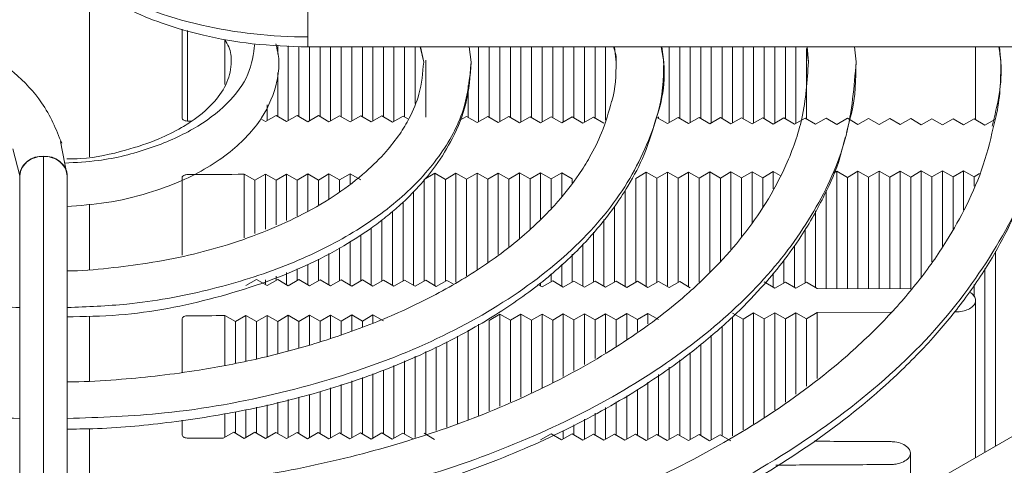
# Model space of a CAD drawing. Units: millimetres. Extents: x 357 to 879, y 123 to 768.
# Drawn here: x 413 to 450, y 721 to 738 of the extents above; entities that cross this region are included whole.
import ezdxf

# ---------------------------------------------------------------- set-up
doc = ezdxf.new("R2010")
doc.units = ezdxf.units.MM

msp = doc.modelspace()

# ---------------------------------------------------------------- linework, layer by layer
at = {"color": 7, "linetype": 'Continuous', "lineweight": 15}
for p, q in [((415.628, 739.626), (415.628, 733.155)), ((423.885, 738.948), (423.885, 737.313)), ((419.128, 737.992), (419.128, 734.651)), ((420.738, 735.887), (420.738, 737.588)), ((422.741, 737.038), (422.741, 737.38)), ((423.138, 734.524), (423.138, 737.357)), ((423.541, 734.684), (423.541, 737.333)), ((423.885, 737.313), (455.61, 737.313)), ((423.938, 734.52), (423.938, 737.313)), ((424.341, 734.68), (424.341, 737.313)), ((424.738, 734.516), (424.738, 737.313)), ((425.141, 734.676), (425.141, 737.313)), ((425.538, 734.512), (425.538, 737.313)), ((425.941, 734.672), (425.941, 737.313)), ((426.338, 734.508), (426.338, 737.313)), ((426.741, 734.668), (426.741, 737.313)), ((427.138, 734.504), (427.138, 737.313)), ((427.541, 734.664), (427.541, 737.313)), ((427.937, 735.168), (427.937, 737.313)), ((428.26, 736.743), (428.13, 737.313)), ((428.142, 737.313), (428.26, 736.743)), ((430.06, 736.743), (429.982, 737.313)), ((430.337, 734.488), (430.337, 737.313)), ((430.741, 734.648), (430.741, 737.313)), ((431.137, 734.484), (431.137, 737.313)), ((431.541, 734.644), (431.541, 737.313)), ((431.937, 737.313), (431.937, 734.48)), ((432.341, 737.313), (432.341, 734.64)), ((432.737, 737.313), (432.737, 734.475)), ((433.141, 737.313), (433.141, 734.636)), ((433.537, 737.313), (433.537, 734.471)), ((433.941, 737.313), (433.941, 734.632)), ((434.337, 737.313), (434.337, 734.467)), ((434.741, 737.313), (434.741, 734.627)), ((435.137, 737.313), (435.137, 734.537)), ((435.476, 737.309), (435.535, 736.743)), ((437.335, 736.743), (437.269, 737.313)), ((437.537, 737.313), (437.537, 734.451)), ((437.941, 737.313), (437.941, 734.611)), ((438.337, 737.313), (438.337, 734.447)), ((438.741, 737.313), (438.741, 734.608)), ((439.137, 737.313), (439.137, 734.443)), ((439.541, 737.313), (439.541, 734.603)), ((439.937, 737.313), (439.937, 734.439)), ((440.341, 737.313), (440.341, 734.599)), ((440.737, 737.313), (440.737, 734.435)), ((441.141, 737.313), (441.141, 734.595)), ((441.537, 737.313), (441.537, 734.431)), ((441.94, 737.313), (441.94, 734.591)), ((442.337, 737.313), (442.337, 734.427)), ((442.74, 737.251), (442.74, 734.587)), ((442.759, 737.313), (442.81, 736.744)), ((444.61, 736.744), (444.554, 737.313)), ((449.128, 734.562), (449.128, 737.313)), ((450.034, 737.313), (450.085, 736.743)), ((428.341, 734.66), (428.341, 736.818)), ((422.741, 734.688), (422.741, 736.341)), ((429.941, 734.652), (429.941, 735.849)), ((422.338, 734.528), (422.338, 735.129)), ((422.099, 734.599), (422.278, 734.494)), ((422.278, 734.494), (422.682, 734.723)), ((422.682, 734.723), (423.078, 734.49)), ((423.078, 734.49), (423.482, 734.719)), ((423.482, 734.719), (423.878, 734.486)), ((423.878, 734.486), (424.281, 734.715)), ((424.281, 734.715), (424.678, 734.482)), ((424.678, 734.482), (425.082, 734.711)), ((425.082, 734.711), (425.478, 734.478)), ((425.478, 734.478), (425.881, 734.707)), ((425.881, 734.707), (426.278, 734.474)), ((426.278, 734.474), (426.681, 734.703)), ((426.681, 734.703), (427.078, 734.47)), ((427.078, 734.47), (427.481, 734.699)), ((427.481, 734.699), (427.689, 734.577)), ((429.604, 734.529), (429.881, 734.687)), ((429.881, 734.687), (430.278, 734.454)), ((430.278, 734.454), (430.681, 734.683)), ((430.681, 734.683), (431.078, 734.45)), ((431.078, 734.45), (431.481, 734.679)), ((431.481, 734.679), (431.878, 734.446)), ((431.878, 734.446), (432.281, 734.675)), ((432.281, 734.675), (432.678, 734.442)), ((432.678, 734.442), (433.081, 734.671)), ((433.081, 734.671), (433.478, 734.438)), ((433.478, 734.438), (433.881, 734.667)), ((433.881, 734.667), (434.278, 734.434)), ((434.278, 734.434), (434.681, 734.662)), ((434.681, 734.662), (435.078, 734.43)), ((437.081, 734.65), (437.478, 734.417)), ((437.141, 734.665), (437.141, 734.615)), ((437.478, 734.417), (437.881, 734.646)), ((437.881, 734.646), (438.278, 734.413)), ((438.278, 734.413), (438.681, 734.642)), ((438.681, 734.642), (439.078, 734.41)), ((439.078, 734.41), (439.481, 734.638)), ((439.481, 734.638), (439.878, 734.405)), ((439.878, 734.405), (440.281, 734.634)), ((440.281, 734.634), (440.678, 734.401)), ((440.678, 734.401), (441.081, 734.63)), ((441.081, 734.63), (441.478, 734.397)), ((441.478, 734.397), (441.881, 734.626)), ((441.881, 734.626), (442.278, 734.393)), ((442.278, 734.393), (442.681, 734.622)), ((442.681, 734.622), (443.078, 734.389)), ((443.078, 734.389), (443.481, 734.618)), ((443.481, 734.618), (443.878, 734.385)), ((443.878, 734.385), (444.281, 734.614)), ((444.246, 734.074), (444.389, 734.624)), ((444.281, 734.614), (444.678, 734.381)), ((444.678, 734.381), (445.081, 734.61)), ((445.081, 734.61), (445.478, 734.377)), ((445.478, 734.377), (445.881, 734.606)), ((445.881, 734.606), (446.277, 734.373)), ((446.277, 734.373), (446.681, 734.602)), ((446.681, 734.602), (447.077, 734.369)), ((447.077, 734.369), (447.481, 734.598)), ((447.481, 734.598), (447.877, 734.365)), ((447.877, 734.365), (448.281, 734.594)), ((448.281, 734.594), (448.677, 734.361)), ((448.677, 734.361), (449.081, 734.59)), ((449.081, 734.59), (449.477, 734.357)), ((449.477, 734.357), (449.881, 734.586)), ((419.48, 734.508), (419.326, 734.509)), ((412.985, 732.44), (412.724, 733.459)), ((414.524, 733.739), (414.785, 732.44)), ((413.885, 714.861), (413.885, 733.175)), ((412.985, 732.44), (412.985, 714.126)), ((414.785, 714.126), (414.785, 732.44)), ((421.882, 732.267), (421.478, 732.496)), ((421.478, 730.092), (421.478, 732.496)), ((422.278, 732.499), (421.882, 732.267)), ((422.682, 732.271), (422.278, 732.499)), ((422.278, 730.417), (422.278, 732.499)), ((423.078, 732.503), (422.682, 732.271)), ((423.482, 732.275), (423.078, 732.503)), ((423.078, 730.741), (423.078, 732.503)), ((423.878, 732.508), (423.482, 732.275)), ((424.282, 732.279), (423.878, 732.508)), ((423.878, 731.098), (423.878, 732.508)), ((424.678, 732.512), (424.282, 732.279)), ((425.082, 732.283), (424.678, 732.512)), ((424.678, 731.572), (424.678, 732.512)), ((425.478, 732.516), (425.082, 732.283)), ((425.881, 732.287), (425.478, 732.516)), ((425.478, 732.133), (425.478, 732.516)), ((428.678, 732.532), (428.281, 732.299)), ((429.081, 732.303), (428.678, 732.532)), ((428.678, 728.288), (428.678, 732.532)), ((429.478, 732.536), (429.081, 732.303)), ((429.881, 732.307), (429.478, 732.536)), ((429.478, 728.411), (429.478, 732.536)), ((430.278, 732.54), (429.881, 732.307)), ((430.681, 732.311), (430.278, 732.54)), ((430.278, 728.885), (430.278, 732.54)), ((431.078, 732.544), (430.681, 732.311)), ((431.481, 732.315), (431.078, 732.544)), ((431.078, 729.458), (431.078, 732.544)), ((431.878, 732.548), (431.481, 732.315)), ((432.281, 732.319), (431.878, 732.548)), ((431.878, 730.074), (431.878, 732.548)), ((432.678, 732.552), (432.281, 732.319)), ((433.081, 732.323), (432.678, 732.552)), ((432.678, 730.809), (432.678, 732.552)), ((433.478, 732.556), (433.081, 732.323)), ((433.881, 732.327), (433.478, 732.556)), ((433.478, 731.65), (433.478, 732.556)), ((433.881, 732.169), (433.881, 732.327)), ((436.678, 732.572), (436.281, 732.339)), ((436.281, 728.412), (436.281, 732.339)), ((437.081, 732.343), (436.678, 732.572)), ((436.678, 728.248), (436.678, 732.572)), ((437.478, 732.576), (437.081, 732.343)), ((437.081, 728.408), (437.081, 732.343)), ((437.881, 732.347), (437.478, 732.576)), ((437.478, 728.244), (437.478, 732.576)), ((438.278, 732.58), (437.881, 732.347)), ((437.881, 728.404), (437.881, 732.347)), ((438.681, 732.351), (438.278, 732.58)), ((438.278, 728.24), (438.278, 732.58)), ((439.078, 732.584), (438.681, 732.351)), ((438.681, 728.415), (438.681, 732.351)), ((439.481, 732.355), (439.078, 732.584)), ((439.078, 728.789), (439.078, 732.584)), ((439.878, 732.588), (439.481, 732.355)), ((439.481, 729.204), (439.481, 732.355)), ((440.281, 732.359), (439.878, 732.588)), ((439.878, 729.658), (439.878, 732.588)), ((440.678, 732.592), (440.281, 732.359)), ((440.281, 730.119), (440.281, 732.359)), ((441.081, 732.363), (440.678, 732.592)), ((440.678, 732.592), (440.678, 730.671)), ((441.478, 732.596), (441.081, 732.363)), ((441.081, 732.363), (441.081, 731.243)), ((441.745, 732.444), (441.478, 732.596)), ((441.478, 732.596), (441.478, 731.941)), ((443.878, 732.608), (443.757, 732.537)), ((444.281, 732.379), (443.878, 732.608)), ((443.878, 732.608), (443.878, 728.177)), ((444.678, 732.612), (444.281, 732.379)), ((444.281, 732.379), (444.281, 728.175)), ((445.081, 732.383), (444.678, 732.612)), ((444.678, 732.612), (444.678, 728.173)), ((445.478, 732.616), (445.081, 732.383)), ((445.081, 732.383), (445.081, 728.171)), ((445.881, 732.387), (445.478, 732.616)), ((445.478, 732.616), (445.478, 728.169)), ((446.278, 732.62), (445.881, 732.387)), ((445.881, 732.387), (445.881, 728.167)), ((446.681, 732.392), (446.278, 732.62)), ((446.278, 732.62), (446.278, 728.165)), ((447.077, 732.624), (446.681, 732.392)), ((446.681, 732.392), (446.681, 728.163)), ((447.481, 732.396), (447.077, 732.624)), ((447.077, 732.624), (447.077, 728.616)), ((447.877, 732.628), (447.481, 732.396)), ((447.481, 732.396), (447.481, 729.189)), ((448.281, 732.4), (447.877, 732.628)), ((447.877, 732.628), (447.877, 729.752)), ((448.677, 732.632), (448.281, 732.4)), ((448.281, 732.4), (448.281, 730.419)), ((449.081, 732.404), (448.677, 732.632)), ((448.677, 732.632), (448.677, 731.134)), ((449.282, 732.522), (449.081, 732.404)), ((449.081, 732.404), (449.081, 732.04)), ((421.882, 730.255), (421.882, 732.267)), ((422.682, 730.58), (422.682, 732.271)), ((423.482, 730.905), (423.482, 732.275)), ((424.282, 731.337), (424.282, 732.279)), ((425.082, 731.828), (425.082, 732.283)), ((428.281, 728.452), (428.281, 732.299)), ((429.081, 728.448), (429.081, 732.303)), ((429.881, 728.65), (429.881, 732.307)), ((430.681, 729.153), (430.681, 732.311)), ((431.481, 729.769), (431.481, 732.315)), ((432.281, 730.412), (432.281, 732.319)), ((433.081, 731.212), (433.081, 732.323)), ((427.878, 728.292), (427.878, 731.842)), ((435.878, 728.252), (435.878, 731.891)), ((443.481, 731.867), (443.481, 728.179)), ((415.628, 731.361), (415.628, 728.897)), ((427.481, 728.456), (427.481, 731.447)), ((435.481, 728.416), (435.481, 731.288)), ((418.82, 704.282), (464.975, 730.926)), ((427.078, 728.296), (427.078, 731.086)), ((443.078, 731.118), (443.078, 728.215)), ((426.278, 728.3), (426.278, 730.465)), ((426.681, 728.46), (426.681, 730.767)), ((435.078, 728.256), (435.078, 730.786)), ((425.881, 728.464), (425.881, 730.207)), ((434.681, 728.42), (434.681, 730.31)), ((442.681, 730.421), (442.681, 728.38)), ((425.478, 728.304), (425.478, 729.944)), ((434.278, 728.26), (434.278, 729.835)), ((442.278, 729.8), (442.278, 728.219)), ((424.678, 728.308), (424.678, 729.497)), ((425.082, 728.468), (425.082, 729.707)), ((433.881, 728.424), (433.881, 729.468)), ((449.881, 729.578), (449.881, 722.213)), ((423.878, 728.312), (423.878, 729.081)), ((424.282, 728.472), (424.282, 729.29)), ((433.478, 728.264), (433.478, 729.096)), ((441.881, 729.246), (441.881, 728.384)), ((422.682, 728.48), (422.682, 728.642)), ((423.078, 728.316), (423.078, 728.782)), ((423.482, 728.476), (423.482, 728.924)), ((433.081, 728.428), (433.081, 728.729)), ((441.478, 728.75), (441.478, 728.223)), ((449.477, 728.925), (449.477, 721.98)), ((421.538, 728.289), (421.941, 728.518)), ((421.941, 728.518), (422.338, 728.285)), ((422.278, 728.32), (422.278, 728.5)), ((422.338, 728.285), (422.741, 728.514)), ((422.741, 728.514), (423.138, 728.281)), ((423.138, 728.281), (423.541, 728.51)), ((423.541, 728.51), (423.938, 728.277)), ((423.938, 728.277), (424.341, 728.506)), ((424.341, 728.506), (424.738, 728.273)), ((424.738, 728.273), (425.141, 728.502)), ((425.141, 728.502), (425.538, 728.269)), ((425.538, 728.269), (425.941, 728.498)), ((425.941, 728.498), (426.338, 728.265)), ((426.338, 728.265), (426.741, 728.494)), ((426.741, 728.494), (427.138, 728.261)), ((427.138, 728.261), (427.541, 728.49)), ((427.541, 728.49), (427.937, 728.257)), ((427.937, 728.257), (428.341, 728.486)), ((428.341, 728.486), (428.737, 728.253)), ((428.737, 728.253), (429.141, 728.482)), ((429.141, 728.482), (429.371, 728.347)), ((432.581, 728.325), (432.737, 728.233)), ((432.678, 728.268), (432.678, 728.395)), ((432.737, 728.233), (433.141, 728.462)), ((433.141, 728.462), (433.537, 728.229)), ((433.537, 728.229), (433.941, 728.458)), ((433.941, 728.458), (434.337, 728.225)), ((434.337, 728.225), (434.741, 728.454)), ((434.741, 728.454), (435.137, 728.221)), ((435.137, 728.221), (435.541, 728.45)), ((435.541, 728.45), (435.937, 728.217)), ((435.937, 728.217), (436.341, 728.446)), ((436.341, 728.446), (436.737, 728.213)), ((436.737, 728.213), (437.141, 728.442)), ((437.141, 728.442), (437.537, 728.209)), ((437.537, 728.209), (437.941, 728.438)), ((437.941, 728.438), (438.337, 728.205)), ((441.141, 728.421), (441.537, 728.188)), ((441.537, 728.188), (441.941, 728.417)), ((441.941, 728.417), (442.337, 728.184)), ((442.337, 728.184), (442.74, 728.413)), ((442.74, 728.413), (443.137, 728.18)), ((449.081, 728.331), (449.081, 727.854)), ((446.663, 728.163), (443.137, 728.18)), ((449.128, 721.778), (449.128, 727.721)), ((415.628, 727.133), (415.628, 724.672)), ((421.141, 726.92), (420.738, 727.149)), ((420.738, 725.276), (420.738, 727.149)), ((421.538, 727.153), (421.141, 726.92)), ((421.941, 726.924), (421.538, 727.153)), ((421.538, 725.431), (421.538, 727.153)), ((422.338, 727.157), (421.941, 726.924)), ((422.741, 726.928), (422.338, 727.157)), ((422.338, 725.61), (422.338, 727.157)), ((423.138, 727.161), (422.741, 726.928)), ((423.541, 726.932), (423.138, 727.161)), ((423.138, 725.825), (423.138, 727.161)), ((423.938, 727.165), (423.541, 726.932)), ((424.341, 726.936), (423.938, 727.165)), ((423.938, 726.04), (423.938, 727.165)), ((424.738, 727.169), (424.341, 726.936)), ((425.141, 726.94), (424.738, 727.169)), ((424.738, 726.294), (424.738, 727.169)), ((425.538, 727.173), (425.141, 726.94)), ((425.941, 726.944), (425.538, 727.173)), ((425.538, 726.579), (425.538, 727.173)), ((426.338, 727.177), (425.941, 726.944)), ((426.741, 726.948), (426.338, 727.177)), ((426.338, 726.863), (426.338, 727.177)), ((431.137, 727.201), (430.741, 726.968)), ((431.541, 726.972), (431.137, 727.201)), ((431.137, 723.718), (431.137, 727.201)), ((431.937, 727.205), (431.541, 726.972)), ((432.341, 726.976), (431.937, 727.205)), ((431.937, 727.205), (431.937, 724.062)), ((432.737, 727.209), (432.341, 726.976)), ((433.141, 726.98), (432.737, 727.209)), ((432.737, 727.209), (432.737, 724.405)), ((433.537, 727.213), (433.141, 726.98)), ((433.941, 726.984), (433.537, 727.213)), ((433.537, 727.213), (433.537, 724.845)), ((434.337, 727.217), (433.941, 726.984)), ((434.741, 726.988), (434.337, 727.217)), ((434.337, 727.217), (434.337, 725.296)), ((435.137, 727.221), (434.741, 726.988)), ((435.541, 726.992), (435.137, 727.221)), ((435.137, 727.221), (435.137, 725.747)), ((435.937, 727.225), (435.541, 726.992)), ((436.341, 726.996), (435.937, 727.225)), ((435.937, 727.225), (435.937, 726.248)), ((436.737, 727.229), (436.341, 726.996)), ((437.141, 727), (436.737, 727.229)), ((436.737, 727.229), (436.737, 726.843)), ((440.341, 727.017), (439.937, 727.245)), ((440.737, 727.25), (440.341, 727.017)), ((441.141, 727.021), (440.737, 727.25)), ((440.737, 727.25), (440.737, 723.049)), ((441.537, 727.254), (441.141, 727.021)), ((441.941, 727.025), (441.537, 727.254)), ((441.537, 727.254), (441.537, 723.579)), ((442.337, 727.258), (441.941, 727.025)), ((442.74, 727.029), (442.337, 727.258)), ((442.337, 727.258), (442.337, 724.174)), ((443.137, 727.262), (442.74, 727.029)), ((443.137, 727.262), (445.938, 727.276)), ((443.137, 727.262), (443.137, 724.769)), ((421.141, 725.354), (421.141, 726.92)), ((421.941, 725.51), (421.941, 726.924)), ((422.741, 725.718), (422.741, 726.928)), ((423.541, 725.933), (423.541, 726.932)), ((424.341, 726.153), (424.341, 726.936)), ((425.141, 726.438), (425.141, 726.94)), ((425.941, 726.722), (425.941, 726.944)), ((430.337, 723.375), (430.337, 726.826)), ((430.741, 723.548), (430.741, 726.968)), ((431.541, 723.892), (431.541, 726.972)), ((432.341, 726.976), (432.341, 724.235)), ((433.141, 726.98), (433.141, 724.621)), ((433.941, 726.984), (433.941, 725.072)), ((434.741, 726.988), (434.741, 725.524)), ((435.541, 726.992), (435.541, 725.975)), ((436.341, 726.996), (436.341, 726.548)), ((439.541, 726.755), (439.541, 722.606)), ((439.937, 727.098), (439.937, 722.597)), ((440.341, 727.017), (440.341, 722.825)), ((441.141, 727.021), (441.141, 723.284)), ((441.941, 727.025), (441.941, 723.879)), ((442.74, 727.029), (442.74, 724.474)), ((429.537, 723.054), (429.537, 726.375)), ((429.941, 723.205), (429.941, 726.603)), ((439.137, 726.406), (439.137, 722.453)), ((429.141, 722.927), (429.141, 726.152)), ((438.741, 726.063), (438.741, 722.61)), ((428.341, 722.67), (428.341, 725.786)), ((428.737, 722.797), (428.737, 725.959)), ((438.337, 725.753), (438.337, 722.457)), ((427.138, 722.513), (427.138, 725.26)), ((427.541, 722.667), (427.541, 725.436)), ((427.937, 722.541), (427.937, 725.609)), ((437.941, 725.475), (437.941, 722.614)), ((426.338, 722.517), (426.338, 724.942)), ((426.741, 722.671), (426.741, 725.086)), ((437.141, 724.915), (437.141, 722.618)), ((437.537, 725.193), (437.537, 722.461)), ((425.141, 722.679), (425.141, 724.547)), ((425.538, 722.521), (425.538, 724.678)), ((425.941, 722.675), (425.941, 724.811)), ((436.737, 724.633), (436.737, 722.465)), ((423.938, 722.529), (423.938, 724.161)), ((424.341, 722.683), (424.341, 724.282)), ((424.738, 722.525), (424.738, 724.413)), ((436.341, 724.355), (436.341, 722.622)), ((422.338, 722.537), (422.338, 723.778)), ((422.741, 722.691), (422.741, 723.874)), ((423.138, 722.533), (423.138, 723.969)), ((423.541, 722.687), (423.541, 724.066)), ((435.541, 723.891), (435.541, 722.626)), ((435.937, 724.108), (435.937, 722.469)), ((420.738, 722.545), (420.738, 723.445)), ((421.141, 722.699), (421.141, 723.509)), ((421.538, 722.541), (421.538, 723.586)), ((421.941, 722.695), (421.941, 723.683)), ((434.741, 723.454), (434.741, 722.63)), ((435.137, 723.671), (435.137, 722.473)), ((433.941, 723.017), (433.941, 722.635)), ((434.337, 723.234), (434.337, 722.477)), ((415.628, 722.867), (415.628, 720.469)), ((420.673, 722.508), (421.076, 722.737)), ((421.076, 722.737), (421.473, 722.504)), ((421.473, 722.504), (421.876, 722.733)), ((421.876, 722.733), (422.273, 722.5)), ((422.273, 722.5), (422.676, 722.729)), ((422.676, 722.729), (423.073, 722.496)), ((423.073, 722.496), (423.476, 722.725)), ((423.476, 722.725), (423.873, 722.492)), ((423.873, 722.492), (424.276, 722.721)), ((424.276, 722.721), (424.673, 722.488)), ((424.673, 722.488), (425.076, 722.717)), ((425.076, 722.717), (425.472, 722.484)), ((425.472, 722.484), (425.876, 722.713)), ((425.876, 722.713), (426.272, 722.48)), ((426.272, 722.48), (426.676, 722.709)), ((426.676, 722.709), (427.072, 722.476)), ((427.072, 722.476), (427.476, 722.705)), ((427.476, 722.705), (427.872, 722.472)), ((428.276, 722.701), (428.672, 722.468)), ((432.672, 722.448), (433.076, 722.677)), ((433.076, 722.677), (433.472, 722.444)), ((433.472, 722.444), (433.876, 722.673)), ((433.537, 722.796), (433.537, 722.481)), ((433.876, 722.673), (434.272, 722.44)), ((434.272, 722.44), (434.676, 722.669)), ((434.676, 722.669), (435.072, 722.436)), ((435.072, 722.436), (435.476, 722.665)), ((435.476, 722.665), (435.872, 722.432)), ((435.872, 722.432), (436.276, 722.661)), ((436.276, 722.661), (436.672, 722.428)), ((436.672, 722.428), (437.076, 722.657)), ((437.076, 722.657), (437.472, 722.424)), ((437.472, 722.424), (437.876, 722.653)), ((437.876, 722.653), (438.272, 722.42)), ((438.272, 722.42), (438.676, 722.649)), ((438.676, 722.649), (439.072, 722.416)), ((439.072, 722.416), (439.476, 722.644)), ((439.476, 722.644), (439.872, 722.412)), ((446.663, 720.355), (446.663, 721.948))]:
    msp.add_line(p, q, dxfattribs=at)
at = {"color": 8, "linetype": 'Continuous', "lineweight": 15}
for p, q in [((419.326, 737.934), (419.326, 734.509)), ((442.81, 736.743), (442.74, 737.251))]:
    msp.add_line(p, q, dxfattribs=at)
at = {"color": 7, "linetype": 'Continuous', "lineweight": 15}
for centre, start, end in [((413.81, 732.348), 84.8174, 173.6487), ((413.96, 732.348), 6.3513, 95.1826)]:
    msp.add_arc(centre, 0.83, start, end, dxfattribs=at)
for points, knots in [([(423.885, 737.693), (422.515, 737.693), (419.662, 738.008), (415.96, 739.411), (413.529, 741.548), (412.984, 743.195), (412.985, 743.986)], [0, 0, 0, 0, 3.769568, 7.853932, 11.938296, 15.707864, 15.707864, 15.707864, 15.707864]), ([(413.195, 742.757), (413.408, 742.233), (413.799, 741.27), (414.895, 740.122), (416.002, 739.311), (417.129, 738.698), (418.411, 738.169), (419.974, 737.717), (421.831, 737.382), (423.179, 737.337), (423.885, 737.313)], [0, 0, 0, 0, 0.162699, 0.299236, 0.409615, 0.503026, 0.607522, 0.7252, 0.85603, 1, 1, 1, 1]), ([(414.575, 733.669), (414.362, 734.193), (413.97, 735.156), (412.874, 736.304), (411.767, 737.115), (410.64, 737.728), (409.358, 738.257), (407.795, 738.709), (405.938, 739.044), (404.591, 739.089), (403.885, 739.113)], [0, 0, 0, 0, 0.162699, 0.299236, 0.409615, 0.503026, 0.607522, 0.7252, 0.85603, 1, 1, 1, 1]), ([(423.885, 739.107), (423.885, 739.109), (423.885, 739.123), (423.885, 739.054), (423.885, 738.897), (423.885, 738.654), (423.885, 738.363), (423.885, 738.056), (423.885, 737.83), (423.885, 737.72), (423.885, 737.693)], [0, 0, 0, 0, 0.019406, 0.174726, 0.330046, 0.485366, 0.640686, 0.796006, 0.951326, 1, 1, 1, 1]), ([(419.326, 734.509), (419.297, 734.509), (419.266, 734.513), (419.207, 734.53), (419.181, 734.544), (419.143, 734.576), (419.133, 734.594), (419.126, 734.629), (419.128, 734.647), (419.128, 734.74), (419.128, 734.961), (419.128, 735.479), (419.128, 736.513), (419.128, 737.4), (419.128, 737.992)], [0, 0, 0, 0, 0.015625, 0.015625, 0.03125, 0.03125, 0.046875, 0.046875, 0.0625, 0.0625, 0.125, 0.25, 0.5, 1, 1, 1, 1]), ([(420.738, 737.588), (420.795, 737.496), (420.97, 737.219), (420.997, 736.802), (420.949, 736.246), (420.682, 735.623), (420.17, 735.033), (419.622, 734.588), (419.048, 734.212), (418.182, 733.779), (416.916, 733.363), (415.713, 733.09), (414.94, 733.08), (414.761, 733.078)], [0, 0, 0, 0, 0.0482572, 0.1466076, 0.2188818, 0.3556774, 0.4785837, 0.5344793, 0.6026577, 0.6957657, 0.8138678, 0.9569255, 1, 1, 1, 1]), ([(423.885, 737.326), (423.885, 737.323), (423.885, 737.317), (423.885, 737.417), (423.885, 737.562), (423.885, 737.668), (423.885, 737.693)], [0, 0, 0, 0, 0.185563, 0.537619, 0.889674, 1, 1, 1, 1]), ([(414.761, 731.276), (415.264, 731.313), (416.331, 731.39), (417.791, 731.745), (419.429, 732.339), (420.981, 733.26), (422.203, 734.563), (422.705, 735.783), (422.828, 736.759), (422.722, 737.221), (422.672, 737.435)], [0, 0, 0, 0, 0.109336, 0.231805, 0.337623, 0.52161, 0.690309, 0.846379, 0.929074, 1, 1, 1, 1]), ([(449.754, 734.316), (449.953, 735.125), (450.2, 736.124), (450.038, 737.123), (450.007, 737.313)], [0, 0, 0, 0, 0.8098244, 1, 1, 1, 1]), ([(442.81, 736.744), (442.763, 736.032), (442.678, 734.743), (442.048, 732.937), (441.255, 731.44), (440.356, 730.167), (439.313, 728.972), (437.822, 727.567), (435.716, 726.001), (432.917, 724.421), (429.787, 723.078), (426.415, 721.998), (422.824, 721.176), (419.073, 720.661), (416.356, 720.424), (414.916, 720.446), (414.761, 720.449)], [0, 0, 0, 0, 0.089279, 0.161861, 0.222624, 0.275572, 0.327406, 0.38254, 0.470555, 0.559995, 0.646196, 0.731994, 0.817856, 0.903762, 0.989688, 1, 1, 1, 1]), ([(428.26, 736.743), (428.226, 736.334), (428.167, 735.618), (427.785, 734.714), (427.357, 733.997), (426.824, 733.309), (426.056, 732.541), (425.016, 731.74), (423.356, 730.755), (420.99, 729.795), (418.398, 729.187), (416.328, 728.936), (415.297, 728.837), (414.767, 728.841), (414.761, 728.841)], [0, 0, 0, 0, 0.108479, 0.190226, 0.245098, 0.306124, 0.379412, 0.464448, 0.549746, 0.710867, 0.858932, 0.927847, 0.999254, 1, 1, 1, 1]), ([(414.761, 727.1), (415.424, 727.112), (417.354, 727.146), (420.479, 727.772), (423.291, 728.742), (425.185, 729.73), (426.197, 730.388), (426.89, 730.918), (427.474, 731.419), (428.1, 732.042), (428.783, 732.878), (429.42, 733.923), (429.946, 735.24), (430.02, 736.216), (430.06, 736.743)], [0, 0, 0, 0, 0.082019, 0.239033, 0.4026, 0.48262, 0.549895, 0.587437, 0.621216, 0.675162, 0.733383, 0.806919, 0.895808, 1, 1, 1, 1]), ([(435.535, 736.743), (435.529, 736.246), (435.523, 735.746), (435.367, 735.257), (435.366, 735.254)], [0, 0, 0, 0, 0.995018, 1, 1, 1, 1]), ([(437.086, 734.735), (437.095, 734.761), (437.315, 735.419), (437.325, 736.095), (437.335, 736.743)], [0, 0, 0, 0, 0.040086, 1, 1, 1, 1]), ([(444.389, 734.624), (444.404, 734.681), (444.592, 735.381), (444.601, 736.091), (444.61, 736.744)], [0, 0, 0, 0, 0.081269, 1, 1, 1, 1]), ([(450.085, 736.743), (450.076, 736.049), (450.067, 735.287), (449.86, 734.522), (449.841, 734.453)], [0, 0, 0, 0, 0.910851, 1, 1, 1, 1]), ([(435.366, 735.254), (435.255, 734.855), (435.057, 734.143), (434.597, 733.223), (434.061, 732.359), (433.313, 731.394), (432.142, 730.221), (430.565, 729.007), (428.654, 727.873), (426.551, 726.904), (424.339, 726.118), (422.077, 725.51), (420.051, 725.117), (418.306, 724.873), (416.786, 724.729), (415.607, 724.648), (414.914, 724.645), (414.761, 724.645)], [0, 0, 0, 0, 0.073835, 0.131864, 0.173574, 0.239368, 0.318342, 0.409928, 0.501719, 0.590169, 0.675233, 0.756726, 0.834462, 0.884203, 0.932258, 0.985086, 1, 1, 1, 1]), ([(414.761, 722.857), (415.091, 722.858), (416.365, 722.864), (418.589, 723.078), (421.388, 723.509), (424.106, 724.163), (426.677, 725.013), (429.031, 726.041), (431.113, 727.215), (432.882, 728.489), (434.321, 729.818), (435.318, 731.012), (436.065, 732.151), (436.68, 733.325), (436.942, 734.236), (437.086, 734.735)], [0, 0, 0, 0, 0.030607, 0.118099, 0.208036, 0.298829, 0.389794, 0.480865, 0.569828, 0.655731, 0.737758, 0.814402, 0.860655, 0.923863, 1, 1, 1, 1]), ([(449.841, 734.453), (449.719, 733.921), (449.48, 732.878), (448.834, 731.367), (448.014, 729.884), (446.99, 728.432), (445.678, 726.93), (443.808, 725.165), (441.169, 723.201), (437.664, 721.222), (433.75, 719.541), (429.537, 718.191), (425.051, 717.164), (420.367, 716.519), (416.9, 716.222), (415.028, 716.253), (414.761, 716.257)], [0, 0, 0, 0, 0.056491, 0.110526, 0.158835, 0.215877, 0.271694, 0.331074, 0.42586, 0.522178, 0.614984, 0.70733, 0.799736, 0.892179, 0.984643, 1, 1, 1, 1]), ([(414.761, 714.47), (415.772, 714.482), (418.389, 714.514), (422.601, 714.963), (427.311, 715.786), (431.843, 716.987), (436.078, 718.523), (439.915, 720.365), (443.276, 722.462), (445.76, 724.479), (447.508, 726.258), (448.75, 727.776), (449.743, 729.261), (450.562, 730.812), (451.229, 732.426), (451.493, 733.608), (451.63, 734.217)], [0, 0, 0, 0, 0.055815, 0.144508, 0.235543, 0.327043, 0.418688, 0.510216, 0.600436, 0.688841, 0.743156, 0.7924, 0.845261, 0.891341, 0.943927, 1, 1, 1, 1]), ([(414.761, 718.661), (415.211, 718.661), (416.883, 718.662), (419.791, 718.926), (423.429, 719.463), (426.971, 720.287), (430.328, 721.362), (433.427, 722.673), (436.208, 724.192), (438.353, 725.694), (439.915, 727.044), (440.978, 728.13), (441.83, 729.147), (442.671, 730.32), (443.413, 731.645), (443.962, 732.899), (444.135, 733.628), (444.196, 733.884)], [0, 0, 0, 0, 0.031883, 0.118587, 0.20773, 0.29786, 0.388129, 0.478551, 0.568231, 0.656578, 0.713779, 0.763878, 0.806108, 0.848575, 0.913729, 0.969805, 1, 1, 1, 1]), ([(412.985, 732.44), (412.985, 732.527), (413.004, 732.62), (413.092, 732.801), (413.16, 732.888), (413.336, 733.031), (413.443, 733.087), (413.664, 733.159), (413.779, 733.175), (413.991, 733.175), (414.105, 733.159), (414.327, 733.087), (414.433, 733.031), (414.609, 732.888), (414.678, 732.801), (414.765, 732.62), (414.785, 732.527), (414.785, 732.44)], [0, 0, 0, 0, 0.125, 0.125, 0.25, 0.25, 0.375, 0.375, 0.5, 0.5, 0.625, 0.625, 0.75, 0.75, 0.875, 0.875, 1, 1, 1, 1]), ([(419.128, 729.436), (419.128, 730.162), (419.128, 731.07), (419.128, 732.022), (419.128, 732.272), (419.128, 732.34), (419.128, 732.374), (419.129, 732.384), (419.137, 732.405), (419.144, 732.416), (419.175, 732.447), (419.207, 732.464), (419.262, 732.479), (419.281, 732.482), (419.318, 732.485), (419.336, 732.485), (419.435, 732.485), (420.142, 732.489), (420.849, 732.492), (421.478, 732.496)], [0, 0, 0, 0, 0.5, 0.625, 0.65625, 0.671875, 0.671875, 0.679688, 0.679688, 0.6875, 0.6875, 0.703125, 0.703125, 0.710938, 0.710938, 0.71875, 0.71875, 0.75, 1, 1, 1, 1]), ([(448.315, 727.288), (448.339, 727.288), (448.447, 727.287), (448.64, 727.306), (448.862, 727.38), (449.031, 727.492), (449.125, 727.629), (449.137, 727.778), (449.058, 727.916), (448.964, 728.007), (448.89, 728.036), (448.885, 728.038)], [0, 0, 0, 0, 0.0390109, 0.1749597, 0.3109085, 0.4468574, 0.5828062, 0.7187551, 0.8547039, 0.9906528, 1, 1, 1, 1]), ([(419.128, 724.999), (419.128, 725.502), (419.128, 726.132), (419.128, 726.793), (419.128, 726.951), (419.128, 727.014), (419.123, 727.044), (419.168, 727.103), (419.217, 727.127), (419.295, 727.141), (419.319, 727.142), (419.374, 727.142), (419.838, 727.144), (420.301, 727.147), (420.738, 727.149)], [0, 0, 0, 0, 0.5, 0.625, 0.65625, 0.65625, 0.6875, 0.6875, 0.71875, 0.71875, 0.734375, 0.734375, 0.75, 1, 1, 1, 1]), ([(420.673, 722.508), (420.234, 722.511), (419.796, 722.513), (419.33, 722.515), (419.305, 722.515), (419.253, 722.523), (419.227, 722.53), (419.159, 722.561), (419.132, 722.594), (419.127, 722.637), (419.128, 722.654), (419.128, 722.685), (419.128, 722.733), (419.128, 722.907), (419.128, 723.065), (419.128, 723.192)], [0, 0, 0, 0, 0.5, 0.5, 0.53125, 0.53125, 0.5625, 0.5625, 0.625, 0.625, 0.65625, 0.65625, 0.6875, 0.75, 1, 1, 1, 1]), ([(441.578, 721.493), (442.376, 721.497), (443.574, 721.503), (444.971, 721.51), (445.62, 721.514), (445.869, 721.515), (445.932, 721.515), (445.942, 721.515), (445.965, 721.516), (445.999, 721.518), (446.035, 721.521), (446.153, 721.534), (446.249, 721.556), (446.421, 721.624), (446.496, 721.669), (446.606, 721.771), (446.64, 721.827), (446.669, 721.936), (446.666, 721.987), (446.624, 722.097), (446.582, 722.153), (446.46, 722.251), (446.379, 722.293), (446.2, 722.352), (446.103, 722.37), (445.986, 722.379), (445.963, 722.38), (445.918, 722.381), (445.893, 722.381), (445.818, 722.382), (445.668, 722.382), (444.72, 722.387), (443.822, 722.392), (443.024, 722.396)], [0, 0, 0, 0, 0.25, 0.375, 0.4375, 0.453125, 0.453125, 0.457031, 0.457031, 0.460938, 0.46875, 0.46875, 0.5, 0.5, 0.53125, 0.53125, 0.5625, 0.5625, 0.59375, 0.59375, 0.625, 0.625, 0.65625, 0.65625, 0.6875, 0.6875, 0.695313, 0.695313, 0.703125, 0.703125, 0.71875, 0.75, 1, 1, 1, 1])]:
    msp.add_open_spline(points, degree=3, knots=knots, dxfattribs=at)
at = {"color": 8, "linetype": 'Continuous', "lineweight": 15}
for points, knots in [([(421.874, 737.43), (421.822, 737.043), (421.716, 736.254), (420.885, 735.143), (419.609, 734.173), (417.928, 733.441), (416.237, 733), (415.114, 732.943), (414.688, 732.921)], [0, 0, 0, 0, 0.172322, 0.351776, 0.531252, 0.710731, 0.890189, 1, 1, 1, 1]), ([(437.237, 737.313), (437.275, 737.123), (437.486, 736.053), (436.985, 734.083), (435.702, 731.53), (433.505, 729.173), (430.574, 727.11), (426.997, 725.412), (422.915, 724.165), (418.782, 723.398), (416.017, 723.3), (414.785, 723.257)], [0, 0, 0, 0, 0.026906, 0.151607, 0.276313, 0.401013, 0.525718, 0.650425, 0.775128, 0.899828, 1, 1, 1, 1]), ([(435.533, 736.733), (435.533, 736.736), (435.567, 736.93), (435.502, 737.123), (435.437, 737.313)], [0, 0, 0, 0, 0.017826, 1, 1, 1, 1]), ([(444.61, 736.743), (444.537, 735.814), (444.39, 733.957), (443.217, 731.239), (441.376, 728.657), (438.843, 726.275), (435.7, 724.149), (432.019, 722.335), (427.891, 720.872), (423.418, 719.813), (419.007, 719.165), (416.092, 719.084), (414.785, 719.047)], [0, 0, 0, 0, 0.101908, 0.203816, 0.305724, 0.407629, 0.50954, 0.611452, 0.713359, 0.815267, 0.917174, 1, 1, 1, 1]), ([(430.06, 736.743), (429.999, 736.132), (429.879, 734.91), (428.917, 733.147), (427.422, 731.522), (425.395, 730.098), (422.929, 728.927), (420.113, 728.069), (417.354, 727.551), (415.541, 727.484), (414.785, 727.457)], [0, 0, 0, 0, 0.129617, 0.259241, 0.388859, 0.518482, 0.648107, 0.777729, 0.907346, 1, 1, 1, 1]), ([(451.559, 734.354), (451.521, 734.006), (451.359, 732.511), (450.131, 729.939), (447.894, 726.742), (444.751, 723.796), (440.866, 721.167), (436.312, 718.923), (431.208, 717.114), (425.675, 715.803), (420.15, 714.996), (416.473, 714.894), (414.785, 714.847)], [0, 0, 0, 0, 0.0331998, 0.142464, 0.2517222, 0.3609799, 0.4702425, 0.5795054, 0.6887625, 0.7980213, 0.90728, 1, 1, 1, 1]), ([(412.985, 727.457), (412.228, 727.484), (410.414, 727.55), (407.661, 728.072), (404.82, 728.916), (403.238, 729.732), (402.447, 730.14)], [0, 0, 0, 0, 0.192417, 0.461617, 0.730803, 1, 1, 1, 1]), ([(412.985, 723.257), (411.752, 723.3), (408.985, 723.397), (404.861, 724.17), (400.744, 725.396), (398.45, 726.579), (397.303, 727.171)], [0, 0, 0, 0, 0.211205, 0.474142, 0.737066, 1, 1, 1, 1]), ([(412.985, 719.047), (411.678, 719.084), (408.763, 719.166), (404.35, 719.812), (399.885, 720.876), (395.727, 722.321), (393.348, 723.574), (392.159, 724.201)], [0, 0, 0, 0, 0.1688768, 0.3766578, 0.5844394, 0.7922145, 1, 1, 1, 1])]:
    msp.add_open_spline(points, degree=3, knots=knots, dxfattribs=at)

doc.saveas('drawing.dxf')
